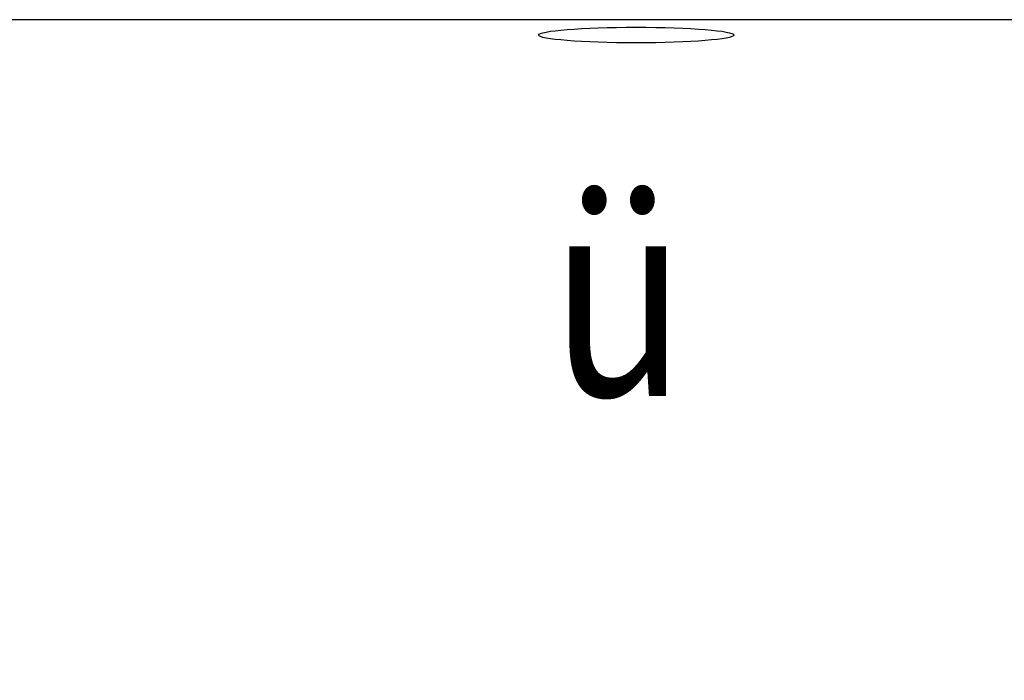
# Model space of a CAD drawing. Units: millimetres. Extents: x 36092 to 37554, y -51222 to -50222.
# Drawn here: x 36566 to 36722, y -50552 to -50448 of the extents above; entities that cross this region are included whole.
import ezdxf

# ---------------------------------------------------------------- set-up
doc = ezdxf.new("R2010")
doc.units = ezdxf.units.MM
doc.layers.add('REFRESH 7420', color=7, linetype='Continuous', lineweight=25, true_color=0x000000)
doc.styles.add('ARIAL', font='ARIAL')
doc.styles.add('CENTURY GOTHIC', font='CENTURY GOTHIC')
doc.dimstyles.new('ISO-25', dxfattribs={"dimtxt": 2.5, "dimasz": 2.5, "dimexe": 1.25, "dimexo": 0.625, "dimtad": 1, "dimtxsty": 'Standard', "dimcen": 2.5, "dimadec": 0, "dimazin": 0, "dimtfac": 1, "dimtmove": 0, "dimatfit": 3, "dimfxl": 0, "dimarcsym": 0})

# ---------------------------------------------------------------- blocks, each defined once
blk = doc.blocks.new('_OPEN30')
at = {"color": 0, "linetype": 'ByBlock', "lineweight": -2}
for p, q in [((-1, 0.267949), (0, 0)), ((0, 0), (-1, -0.267949)), ((0, 0), (-1, 0))]:
    blk.add_line(p, q, dxfattribs=at)
blk = doc.blocks.new('*D36')
at = {"layer": 'Defpoints', "color": 0}
for p in [(36329.84, -50447.53), (36663.84, -50447.53), (36663.84, -50767.48)]:
    blk.add_point(p, dxfattribs=at)
at = {"layer": 'REFRESH 7420', "color": 18, "linetype": 'Continuous', "lineweight": -2, "ltscale": 50}
for p, q in [((36349.84, -50447.53), (36309.84, -50447.53)), ((36329.84, -50752.48), (36329.84, -50462.53)), ((36349.84, -50767.48), (36309.84, -50767.48))]:
    blk.add_line(p, q, dxfattribs=at)
at = {"layer": 'REFRESH 7420', "color": 18, "lineweight": -2, "xscale": 15.00000059604645, "yscale": 15.00000059604645, "zscale": 15.00000059604645}
for p, rotation in [((36329.84, -50447.53), 90), ((36329.84, -50767.48), 270)]:
    blk.add_blockref('_OPEN30', p, dxfattribs=dict(at, rotation=rotation))
at = {"layer": 'REFRESH 7420', "color": 0, "linetype": 'Continuous', "lineweight": 25, "insert": (36289.42, -50607.5), "char_height": 40, "attachment_point": 5, "rotation": 90, "style": 'ARIAL'}
blk.add_mtext('319.951', dxfattribs=at)

msp = doc.modelspace()

# ---------------------------------------------------------------- linework, layer by layer
at = {"layer": 'REFRESH 7420', "color": 18, "linetype": 'Continuous', "lineweight": 25, "ltscale": 1, "true_color": 0x000000}
msp.add_line((36903.8368, -50447.5289, 0), (36423.8381, -50447.5289, 0), dxfattribs=at)
msp.add_ellipse((36663.7289, -50449.9633, 0), major_axis=(-15.5, 0, 0), ratio=0.07977034, dxfattribs=at)

# ---------------------------------------------------------------- texts
at = {"layer": 'REFRESH 7420', "color": 18, "linetype": 'Continuous', "lineweight": 25, "ltscale": 50, "true_color": 0x000000, "style": 'CENTURY GOTHIC', "width": 0.8125}
msp.add_text('ü', height=32, dxfattribs=at).set_placement((36650.1376, -50507.2074))

# ---------------------------------------------------------------- dimensions: what is measured, and where the dimension line sits
at = {"layer": 'REFRESH 7420', "color": 18, "linetype": 'Continuous', "lineweight": 25, "ltscale": 50, "true_color": 0x000000}
dim = msp.add_linear_dim(base=(36329.8364, -50447.5289), p1=(36663.8374, -50767.4801), p2=(36663.8374, -50447.5289), angle=90, dimstyle='ISO-25', override={"dimtxt": 40, "dimasz": 15.000001, "dimexe": 20, "dimexo": 0, "dimgap": 20.000004, "dimdec": 3, "dimdsep": 46, "dimtxsty": 'ARIAL', "dimblk1": 'OPEN30', "dimblk2": 'OPEN30', "dimsah": 1, "dimdle": 0, "dimse1": 0, "dimse2": 0, "dimsd1": 0, "dimsd2": 0, "dimclrd": 18, "dimclre": 18, "dimtix": 1, "dimfxl": 20, "dimfxlon": 1, "dimtfill": 0, "dimtfillclr": 18}, dxfattribs=at)
dim.commit()
dim.dimension.update_dxf_attribs({"geometry": '*D36', "text_midpoint": (36289.4164, -50607.5045)})

doc.saveas('drawing.dxf')
